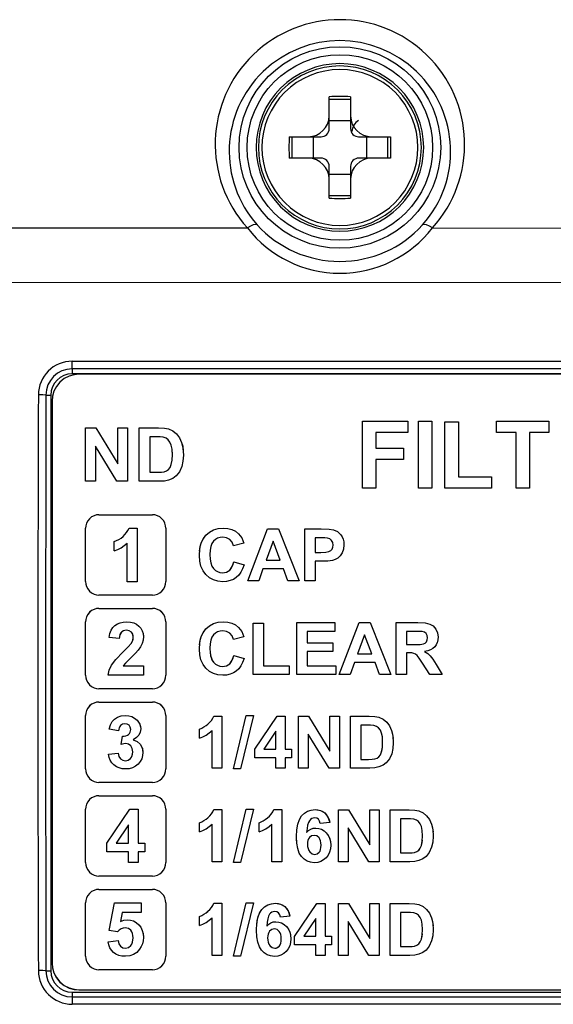
# Model space of a CAD drawing. Extents: x 88 to 703, y 102 to 560.
# Drawn here: x 362 to 382, y 237 to 274 of the extents above; entities that cross this region are included whole.
import ezdxf

# ---------------------------------------------------------------- set-up
doc = ezdxf.new("R2010")
doc.units = 0
doc.header["$LTSCALE"] = 25.4
doc.layers.get('0').update_dxf_attribs({"linetype": 'CONTINUOUS'})
for name, color, linetype in [('FILTER_SHEET@サィル', 7, 'CONTINUOUS'), ('SIDE_CASE_COVER2', 7, 'CONTINUOUS'), ('SIDE_CASE_R2@サイォ', 7, 'CONTINUOUS'), ('XSB3P8FJK', 7, 'CONTINUOUS'), ('XYN2PJ4FN', 7, 'CONTINUOUS')]:
    doc.layers.add(name, color=color, linetype=linetype)

# ---------------------------------------------------------------- blocks, each defined once
blk = doc.blocks.new('SE2')
at = {"layer": 'FILTER_SHEET@サィル', "color": 7, "linetype": 'CONTINUOUS'}
for p, q in [((397.588, 260.794), (364.588, 260.794)), ((363.588, 259.794), (363.588, 238.801)), ((375.177, 259.045), (376.872, 259.045)), ((375.177, 256.545), (375.177, 259.045)), ((375.177, 259.044), (376.872, 259.044)), ((376.872, 259.045), (376.872, 258.623)), ((377.271, 259.045), (377.772, 259.045)), ((377.271, 256.545), (377.271, 259.045)), ((377.271, 259.044), (377.772, 259.044)), ((377.772, 259.045), (377.772, 256.545)), ((378.262, 259.021), (378.762, 259.021)), ((378.262, 256.545), (378.262, 259.021)), ((378.262, 259.021), (378.762, 259.021)), ((378.762, 259.021), (378.762, 256.968)), ((380.185, 259.045), (382.148, 259.045)), ((380.185, 258.623), (380.185, 259.045)), ((380.185, 259.044), (382.148, 259.044)), ((382.148, 259.045), (382.148, 258.623)), ((364.838, 258.795), (365.223, 258.795)), ((364.838, 256.795), (364.838, 258.795)), ((364.838, 258.794), (365.223, 258.794)), ((365.223, 258.794), (365.223, 258.795)), ((365.223, 258.795), (366.041, 257.449)), ((365.223, 258.794), (366.041, 257.449)), ((366.041, 258.795), (366.41, 258.795)), ((366.041, 257.449), (366.041, 258.795)), ((366.041, 258.794), (366.41, 258.794)), ((366.41, 258.795), (366.41, 256.795)), ((366.834, 256.795), (366.834, 258.795)), ((375.677, 258.623), (375.677, 258.031)), ((376.872, 258.623), (375.677, 258.623)), ((380.92, 258.623), (380.185, 258.623)), ((380.92, 256.545), (380.92, 258.623)), ((382.148, 258.623), (381.42, 258.623)), ((381.42, 258.623), (381.42, 256.545)), ((367.234, 258.457), (367.234, 257.133)), ((366.011, 256.795), (365.206, 258.11)), ((365.206, 258.11), (365.206, 256.795)), ((375.677, 258.031), (375.677, 258.031)), ((375.677, 258.031), (376.708, 258.031)), ((375.677, 258.031), (376.708, 258.031)), ((376.708, 258.031), (376.708, 257.609)), ((376.708, 257.609), (375.677, 257.609)), ((375.677, 257.609), (375.677, 256.545)), ((366.041, 257.449), (366.041, 257.449)), ((367.234, 257.133), (367.234, 257.133)), ((365.206, 256.795), (364.838, 256.795)), ((366.41, 256.795), (366.011, 256.795)), ((378.762, 256.968), (380.001, 256.968)), ((378.762, 256.967), (378.762, 256.968)), ((378.762, 256.967), (380.001, 256.967)), ((380.001, 256.968), (380.001, 256.545)), ((375.677, 256.545), (375.177, 256.545)), ((377.772, 256.545), (377.271, 256.545)), ((380.001, 256.545), (378.262, 256.545)), ((381.42, 256.545), (380.92, 256.545)), ((365.338, 255.546), (367.338, 255.546)), ((365.338, 255.546), (367.338, 255.546)), ((365.338, 255.546), (365.338, 255.546)), ((367.338, 255.546), (367.338, 255.546)), ((364.838, 253.047), (364.838, 255.046)), ((366.465, 255.046), (366.77, 255.046)), ((366.77, 255.046), (366.77, 253.046)), ((367.838, 255.046), (367.838, 253.047)), ((370.893, 253.08), (371.639, 255.015)), ((370.893, 253.08), (371.639, 255.014)), ((371.639, 255.014), (371.639, 255.015)), ((371.639, 255.015), (372.048, 255.015)), ((371.639, 255.014), (372.048, 255.014)), ((372.048, 255.014), (372.048, 255.015)), ((372.048, 255.015), (372.816, 253.08)), ((372.048, 255.014), (372.816, 253.08)), ((373.022, 253.08), (373.022, 255.015)), ((365.905, 254.197), (365.905, 254.543)), ((371.841, 254.564), (371.581, 253.847)), ((372.107, 253.847), (371.841, 254.564)), ((373.409, 254.688), (373.409, 254.137)), ((365.905, 254.197), (365.905, 254.197)), ((366.393, 253.046), (366.393, 254.486)), ((370.751, 254.48), (370.368, 254.387)), ((370.381, 253.792), (370.756, 253.674)), ((370.381, 253.792), (370.381, 253.792)), ((370.381, 253.792), (370.756, 253.674)), ((371.581, 253.846), (371.581, 253.847)), ((371.581, 253.847), (372.107, 253.847)), ((371.581, 253.846), (372.107, 253.846)), ((372.107, 253.846), (372.107, 253.847)), ((373.409, 254.137), (373.409, 254.137)), ((373.409, 253.811), (373.409, 253.08)), ((371.462, 253.52), (371.304, 253.08)), ((372.231, 253.52), (371.462, 253.52)), ((372.398, 253.08), (372.231, 253.52)), ((371.304, 253.08), (370.893, 253.08)), ((372.816, 253.08), (372.398, 253.08)), ((373.409, 253.08), (373.022, 253.08)), ((366.77, 253.046), (366.393, 253.046)), ((366.393, 253.046), (366.393, 253.046)), ((366.77, 253.046), (366.393, 253.046)), ((366.77, 253.046), (366.77, 253.046)), ((367.338, 252.547), (365.338, 252.547)), ((365.338, 252.047), (367.338, 252.047)), ((365.338, 252.047), (365.338, 252.047)), ((365.338, 252.047), (367.338, 252.047)), ((367.338, 252.047), (367.338, 252.047)), ((364.838, 249.548), (364.838, 251.547)), ((367.838, 251.547), (367.838, 249.548)), ((371.099, 251.498), (371.487, 251.498)), ((371.099, 251.498), (371.487, 251.498)), ((371.099, 249.581), (371.099, 251.498)), ((371.487, 251.498), (371.487, 249.908)), ((372.723, 251.516), (374.144, 251.516)), ((372.723, 251.516), (374.144, 251.516)), ((372.723, 249.581), (372.723, 251.516)), ((374.144, 251.516), (374.144, 251.189)), ((374.313, 249.581), (375.058, 251.516)), ((374.313, 249.581), (375.058, 251.516)), ((375.058, 251.516), (375.058, 251.516)), ((375.058, 251.516), (375.467, 251.516)), ((375.058, 251.516), (375.467, 251.516)), ((375.467, 251.516), (375.467, 251.516)), ((375.467, 251.516), (376.236, 249.581)), ((375.467, 251.516), (376.236, 249.581)), ((376.442, 249.581), (376.442, 251.516)), ((366.097, 250.923), (365.72, 250.961)), ((365.72, 250.961), (365.72, 250.961)), ((366.097, 250.923), (365.72, 250.961)), ((366.097, 250.923), (366.097, 250.923)), ((370.751, 250.981), (370.368, 250.888)), ((373.111, 251.189), (373.111, 250.76)), ((374.144, 251.189), (373.111, 251.189)), ((375.26, 251.066), (375, 250.348)), ((375.527, 250.348), (375.26, 251.066)), ((376.829, 251.189), (376.829, 250.698)), ((373.111, 250.759), (373.111, 250.76)), ((373.111, 250.76), (374.072, 250.76)), ((373.111, 250.759), (374.072, 250.759)), ((374.072, 250.76), (374.072, 250.433)), ((376.829, 250.698), (376.829, 250.698)), ((370.381, 250.294), (370.381, 250.294)), ((370.381, 250.294), (370.756, 250.175)), ((370.381, 250.294), (370.756, 250.176)), ((373.111, 250.433), (373.111, 249.908)), ((374.072, 250.433), (373.111, 250.433)), ((375, 250.348), (375, 250.348)), ((375, 250.348), (375.527, 250.348)), ((375, 250.348), (375.527, 250.348)), ((375.527, 250.348), (375.527, 250.348)), ((376.829, 250.389), (376.829, 249.581)), ((377.502, 250.435), (377.502, 250.436)), ((366.248, 249.902), (366.999, 249.902)), ((366.999, 249.902), (366.999, 249.548)), ((371.487, 249.908), (372.446, 249.908)), ((371.487, 249.908), (371.487, 249.908)), ((371.487, 249.908), (372.446, 249.908)), ((372.446, 249.908), (372.446, 249.581)), ((373.111, 249.908), (374.18, 249.908)), ((373.111, 249.908), (374.18, 249.908)), ((373.111, 249.908), (373.111, 249.908)), ((374.18, 249.908), (374.18, 249.581)), ((374.882, 250.021), (374.723, 249.581)), ((375.65, 250.021), (374.882, 250.021)), ((375.817, 249.581), (375.65, 250.021)), ((365.676, 249.548), (365.676, 249.548)), ((366.999, 249.548), (365.676, 249.548)), ((366.999, 249.548), (365.676, 249.548)), ((366.999, 249.548), (366.999, 249.548)), ((372.446, 249.581), (371.099, 249.581)), ((374.18, 249.581), (372.723, 249.581)), ((374.723, 249.581), (374.313, 249.581)), ((376.236, 249.581), (375.817, 249.581)), ((376.829, 249.581), (376.442, 249.581)), ((378.162, 249.581), (377.7, 249.581)), ((367.338, 249.048), (365.338, 249.048)), ((365.338, 248.548), (365.338, 248.548)), ((365.338, 248.548), (367.338, 248.548)), ((365.338, 248.548), (367.338, 248.548)), ((367.338, 248.548), (367.338, 248.548)), ((364.838, 246.049), (364.838, 248.048)), ((367.838, 248.048), (367.838, 246.049)), ((369.632, 248.027), (369.632, 248.028)), ((369.632, 248.028), (369.929, 248.028)), ((369.632, 248.027), (369.929, 248.027)), ((369.929, 248.028), (369.929, 246.082)), ((370.361, 246.049), (370.837, 248.048)), ((370.361, 246.049), (370.837, 248.048)), ((371.113, 248.048), (370.631, 246.049)), ((370.837, 248.048), (370.837, 248.048)), ((370.837, 248.048), (371.113, 248.048)), ((370.837, 248.048), (371.113, 248.048)), ((371.159, 246.794), (371.991, 248.025)), ((371.159, 246.794), (371.991, 248.025)), ((371.991, 248.025), (371.991, 248.025)), ((371.991, 248.025), (372.299, 248.025)), ((371.991, 248.025), (372.299, 248.025)), ((372.299, 248.025), (372.299, 246.795)), ((372.796, 248.017), (373.17, 248.017)), ((372.796, 248.017), (373.17, 248.017)), ((372.796, 246.082), (372.796, 248.017)), ((373.17, 248.017), (373.17, 248.017)), ((373.17, 248.017), (373.962, 246.715)), ((373.17, 248.017), (373.962, 246.715)), ((373.962, 248.017), (374.318, 248.017)), ((373.962, 248.017), (374.318, 248.017)), ((373.962, 246.715), (373.962, 248.017)), ((374.318, 248.017), (374.318, 246.082)), ((374.729, 246.082), (374.729, 248.017)), ((365.723, 247.538), (365.723, 247.538)), ((366.066, 247.48), (365.723, 247.538)), ((366.066, 247.479), (365.723, 247.538)), ((369.088, 247.202), (369.088, 247.539)), ((375.116, 247.691), (375.116, 246.409)), ((366.066, 247.479), (366.066, 247.48)), ((366.173, 246.968), (366.214, 247.272)), ((369.563, 246.082), (369.563, 247.483)), ((371.944, 247.459), (371.502, 246.795)), ((371.944, 246.795), (371.944, 247.459)), ((373.932, 246.082), (373.153, 247.355)), ((373.153, 247.355), (373.153, 246.082)), ((365.694, 246.599), (366.053, 246.644)), ((371.159, 246.471), (371.159, 246.794)), ((371.944, 246.471), (371.159, 246.471)), ((371.502, 246.795), (371.944, 246.795)), ((371.502, 246.795), (371.502, 246.795)), ((371.502, 246.795), (371.944, 246.795)), ((371.944, 246.795), (371.944, 246.795)), ((371.944, 246.082), (371.944, 246.471)), ((372.299, 246.795), (372.299, 246.795)), ((372.299, 246.795), (372.536, 246.795)), ((372.299, 246.795), (372.536, 246.795)), ((372.536, 246.471), (372.299, 246.471)), ((372.299, 246.471), (372.299, 246.082)), ((372.536, 246.795), (372.536, 246.471)), ((373.962, 246.715), (373.962, 246.715)), ((369.929, 246.082), (369.563, 246.082)), ((372.299, 246.082), (371.944, 246.082)), ((373.153, 246.082), (372.796, 246.082)), ((374.318, 246.082), (373.932, 246.082)), ((375.116, 246.409), (375.116, 246.409)), ((370.631, 246.049), (370.361, 246.049)), ((367.338, 245.549), (365.338, 245.549)), ((365.338, 245.049), (365.338, 245.049)), ((365.338, 245.049), (367.338, 245.049)), ((365.338, 245.049), (367.338, 245.049)), ((367.338, 245.049), (367.338, 245.049)), ((364.838, 242.55), (364.838, 244.549)), ((365.629, 243.282), (366.485, 244.549)), ((366.485, 244.549), (366.801, 244.549)), ((366.801, 244.549), (366.801, 243.284)), ((367.838, 244.549), (367.838, 242.55)), ((369.632, 244.53), (369.929, 244.53)), ((369.632, 244.53), (369.929, 244.53)), ((369.632, 244.53), (369.632, 244.53)), ((369.929, 244.53), (369.929, 242.585)), ((370.361, 242.551), (370.837, 244.551)), ((370.361, 242.551), (370.837, 244.55)), ((371.113, 244.551), (370.631, 242.551)), ((370.837, 244.55), (370.837, 244.551)), ((370.837, 244.551), (371.113, 244.551)), ((370.837, 244.55), (371.113, 244.55)), ((371.865, 244.53), (371.865, 244.53)), ((371.865, 244.53), (372.164, 244.53)), ((371.865, 244.53), (372.164, 244.53)), ((372.164, 244.53), (372.164, 242.585)), ((374.285, 244.52), (374.659, 244.52)), ((374.285, 242.585), (374.285, 244.52)), ((374.285, 244.52), (374.659, 244.52)), ((374.659, 244.52), (375.451, 243.218)), ((374.659, 244.52), (374.659, 244.52)), ((374.659, 244.52), (375.451, 243.218)), ((375.451, 244.52), (375.807, 244.52)), ((375.451, 243.218), (375.451, 244.52)), ((375.451, 244.52), (375.807, 244.52)), ((375.807, 244.52), (375.807, 242.585)), ((376.218, 242.585), (376.218, 244.52)), ((366.437, 243.967), (365.981, 243.284)), ((366.437, 243.967), (365.982, 243.284)), ((366.437, 243.284), (366.437, 243.967)), ((369.088, 243.704), (369.088, 244.041)), ((369.563, 242.585), (369.563, 243.986)), ((371.322, 243.704), (371.322, 244.041)), ((371.797, 242.585), (371.797, 243.986)), ((373.959, 244.048), (373.604, 244.008)), ((375.421, 242.585), (374.642, 243.857)), ((374.642, 243.857), (374.642, 242.585)), ((376.605, 244.193), (376.605, 242.912)), ((365.629, 242.95), (365.629, 243.282)), ((365.981, 243.284), (366.437, 243.284)), ((366.801, 243.284), (367.046, 243.284)), ((367.046, 243.284), (367.046, 242.95)), ((375.451, 243.218), (375.451, 243.218)), ((366.437, 242.95), (365.629, 242.95)), ((365.629, 242.95), (365.629, 242.95)), ((366.437, 242.95), (365.629, 242.95)), ((366.437, 242.55), (366.437, 242.95)), ((366.801, 242.95), (366.801, 242.55)), ((367.046, 242.95), (366.801, 242.95)), ((367.046, 242.95), (366.801, 242.95)), ((367.046, 242.95), (367.046, 242.95)), ((376.605, 242.911), (376.605, 242.912)), ((366.801, 242.55), (366.437, 242.55)), ((366.437, 242.55), (366.437, 242.55)), ((366.801, 242.55), (366.437, 242.55)), ((366.801, 242.55), (366.801, 242.55)), ((369.929, 242.585), (369.563, 242.585)), ((370.631, 242.551), (370.361, 242.551)), ((372.164, 242.585), (371.797, 242.585)), ((374.642, 242.585), (374.285, 242.585)), ((375.807, 242.585), (375.421, 242.585)), ((367.338, 242.05), (365.338, 242.05)), ((365.338, 241.55), (367.338, 241.55)), ((365.338, 241.55), (367.338, 241.55)), ((365.338, 241.55), (365.338, 241.55)), ((367.338, 241.55), (367.338, 241.55)), ((364.838, 239.051), (364.838, 241.051)), ((365.721, 240.014), (365.914, 241.051)), ((365.914, 241.051), (366.912, 241.051)), ((366.912, 241.051), (366.912, 240.694)), ((367.838, 241.051), (367.838, 239.051)), ((369.632, 241.031), (369.632, 241.031)), ((369.632, 241.031), (369.929, 241.031)), ((369.632, 241.031), (369.929, 241.031)), ((369.929, 241.031), (369.929, 239.086)), ((370.361, 239.053), (370.837, 241.052)), ((370.361, 239.053), (370.837, 241.052)), ((371.113, 241.052), (370.631, 239.053)), ((370.837, 241.052), (371.113, 241.052)), ((370.837, 241.052), (371.113, 241.052)), ((370.837, 241.052), (370.837, 241.052)), ((372.648, 239.797), (373.48, 241.029)), ((372.648, 239.797), (373.48, 241.028)), ((373.48, 241.028), (373.48, 241.029)), ((373.48, 241.029), (373.788, 241.029)), ((373.48, 241.028), (373.788, 241.028)), ((373.788, 241.029), (373.788, 239.799)), ((374.285, 241.021), (374.659, 241.021)), ((374.285, 241.021), (374.659, 241.021)), ((374.285, 239.086), (374.285, 241.021)), ((374.659, 241.021), (374.659, 241.021)), ((374.659, 241.021), (375.451, 239.719)), ((374.659, 241.021), (375.451, 239.719)), ((375.451, 241.021), (375.807, 241.021)), ((375.451, 241.021), (375.807, 241.021)), ((375.451, 239.719), (375.451, 241.021)), ((375.807, 241.021), (375.807, 239.086)), ((376.218, 239.086), (376.218, 241.021)), ((366.201, 240.694), (366.14, 240.355)), ((366.201, 240.693), (366.14, 240.355)), ((366.912, 240.694), (366.201, 240.694)), ((366.201, 240.693), (366.201, 240.694)), ((366.912, 240.693), (366.201, 240.693)), ((366.912, 240.693), (366.912, 240.694)), ((372.47, 240.549), (372.115, 240.509)), ((376.605, 240.694), (376.605, 239.413)), ((369.088, 240.205), (369.088, 240.542)), ((369.563, 239.086), (369.563, 240.487)), ((373.433, 240.463), (372.991, 239.799)), ((373.433, 239.799), (373.433, 240.463)), ((375.421, 239.086), (374.642, 240.358)), ((374.642, 240.358), (374.642, 239.086)), ((366.026, 239.969), (365.721, 240.014)), ((366.026, 239.969), (365.721, 240.014)), ((365.721, 240.014), (365.721, 240.014)), ((366.026, 239.969), (366.026, 239.969)), ((365.676, 239.596), (366.053, 239.636)), ((372.648, 239.475), (372.648, 239.797)), ((373.433, 239.475), (372.648, 239.475)), ((372.991, 239.799), (373.433, 239.799)), ((372.991, 239.799), (372.991, 239.799)), ((372.991, 239.799), (373.433, 239.799)), ((373.433, 239.799), (373.433, 239.799)), ((373.433, 239.086), (373.433, 239.475)), ((373.788, 239.799), (373.788, 239.799)), ((373.788, 239.799), (374.025, 239.799)), ((373.788, 239.799), (374.025, 239.799)), ((374.025, 239.475), (373.788, 239.475)), ((373.788, 239.475), (373.788, 239.086)), ((374.025, 239.799), (374.025, 239.475)), ((375.451, 239.719), (375.451, 239.719)), ((369.929, 239.086), (369.563, 239.086)), ((373.788, 239.086), (373.433, 239.086)), ((374.642, 239.086), (374.285, 239.086)), ((375.807, 239.086), (375.421, 239.086)), ((376.605, 239.413), (376.605, 239.413)), ((363.588, 238.797), (363.588, 238.801)), ((370.631, 239.053), (370.361, 239.053)), ((367.338, 238.551), (365.338, 238.551)), ((364.588, 237.802), (364.588, 237.797)), ((364.588, 237.802), (397.588, 237.802)), ((364.588, 237.797), (397.588, 237.797))]:
    blk.add_line(p, q, dxfattribs=at)
for points in [[(364.588, 260.794), (364.406, 260.777), (364.22, 260.724), (364.041, 260.631), (363.881, 260.501), (363.751, 260.341), (363.658, 260.162), (363.604, 259.976), (363.588, 259.794)], [(366.834, 258.795), (367.564, 258.795), (367.781, 258.785), (367.94, 258.756), (368.102, 258.685), (368.238, 258.573), (368.347, 258.425), (368.427, 258.248), (368.476, 258.034), (368.492, 257.776), (368.476, 257.546), (368.431, 257.351), (368.341, 257.153), (368.219, 256.997), (368.097, 256.906), (367.939, 256.838), (367.784, 256.806), (367.585, 256.795), (366.834, 256.795)], [(366.834, 258.794), (367.564, 258.794), (367.781, 258.785), (367.94, 258.756), (368.102, 258.684), (368.238, 258.572), (368.347, 258.425), (368.427, 258.248), (368.465, 258.102), (368.486, 257.934)], [(367.234, 257.133), (367.533, 257.133), (367.677, 257.138), (367.774, 257.152), (367.863, 257.185), (367.935, 257.235), (367.993, 257.313), (368.04, 257.428), (368.07, 257.587), (368.08, 257.795), (368.07, 257.999), (368.04, 258.15), (367.991, 258.26), (367.927, 258.344), (367.844, 258.402), (367.742, 258.438), (367.618, 258.453), (367.414, 258.457), (367.234, 258.457)], [(367.234, 257.133), (367.533, 257.133), (367.677, 257.138), (367.774, 257.151), (367.863, 257.184), (367.935, 257.235), (367.993, 257.313), (368.04, 257.428), (368.07, 257.586), (368.08, 257.795), (368.074, 257.953)], [(365.338, 255.546), (365.247, 255.537), (365.154, 255.511), (365.064, 255.464), (364.984, 255.399), (364.919, 255.319), (364.873, 255.23), (364.846, 255.137), (364.838, 255.046)], [(365.338, 255.546), (365.247, 255.537), (365.154, 255.51), (365.064, 255.464), (364.984, 255.399), (364.919, 255.319), (364.873, 255.23), (364.846, 255.137), (364.838, 255.046)], [(367.838, 255.046), (367.829, 255.137), (367.803, 255.23), (367.756, 255.319), (367.691, 255.399), (367.611, 255.464), (367.522, 255.511), (367.429, 255.537), (367.338, 255.546)], [(367.838, 255.046), (367.829, 255.137), (367.803, 255.23), (367.756, 255.319), (367.691, 255.399), (367.611, 255.464), (367.522, 255.51), (367.429, 255.537), (367.338, 255.546)], [(370.756, 253.674), (370.705, 253.525), (370.641, 253.396), (370.562, 253.288), (370.469, 253.201), (370.362, 253.133), (370.242, 253.085), (370.108, 253.056), (369.96, 253.046), (369.778, 253.063), (369.613, 253.112), (369.465, 253.194), (369.334, 253.309), (369.226, 253.453), (369.149, 253.621), (369.103, 253.813), (369.088, 254.029), (369.103, 254.257), (369.149, 254.458), (369.227, 254.631), (369.335, 254.778), (369.468, 254.895), (369.621, 254.979), (369.792, 255.029), (369.983, 255.046), (370.151, 255.033), (370.302, 254.993), (370.437, 254.928), (370.555, 254.836), (370.669, 254.685), (370.751, 254.48)], [(369.095, 254.186), (369.123, 254.362), (369.172, 254.519), (369.243, 254.658), (369.335, 254.778), (369.468, 254.895), (369.621, 254.978), (369.792, 255.029), (369.983, 255.045), (370.151, 255.032), (370.302, 254.993), (370.437, 254.928), (370.555, 254.836), (370.669, 254.684), (370.751, 254.479)], [(373.022, 255.015), (373.642, 255.015), (373.934, 255.007), (374.102, 254.985), (374.253, 254.916), (374.377, 254.796), (374.425, 254.718), (374.46, 254.629), (374.481, 254.53), (374.488, 254.42), (374.472, 254.256), (374.425, 254.121), (374.353, 254.012), (374.263, 253.93), (374.163, 253.873), (374.062, 253.839), (373.893, 253.817), (373.662, 253.811), (373.409, 253.811)], [(373.022, 255.014), (373.642, 255.014), (373.934, 255.007), (374.102, 254.985), (374.253, 254.916), (374.377, 254.796), (374.425, 254.717), (374.46, 254.629), (374.481, 254.53), (374.488, 254.42), (374.473, 254.261)], [(370.368, 254.387), (370.315, 254.521), (370.225, 254.624), (370.107, 254.689), (369.964, 254.711), (369.863, 254.701), (369.771, 254.673), (369.69, 254.624), (369.618, 254.557), (369.56, 254.468), (369.519, 254.355), (369.494, 254.218), (369.485, 254.058), (369.494, 253.887), (369.518, 253.744), (369.559, 253.627), (369.617, 253.536), (369.687, 253.469), (369.767, 253.42), (369.856, 253.391), (369.956, 253.381), (370.1, 253.406), (370.222, 253.48), (370.317, 253.607), (370.381, 253.792)], [(373.409, 254.137), (373.621, 254.137), (373.812, 254.145), (373.927, 254.168), (373.995, 254.207), (374.047, 254.263), (374.079, 254.333), (374.09, 254.414), (374.075, 254.511), (374.03, 254.589), (373.961, 254.645), (373.874, 254.675), (373.77, 254.685), (373.596, 254.688), (373.409, 254.688)], [(373.409, 254.137), (373.621, 254.137), (373.812, 254.145), (373.927, 254.168), (373.995, 254.207), (374.047, 254.263), (374.079, 254.333), (374.09, 254.414), (374.075, 254.51), (374.03, 254.589), (374.007, 254.612)], [(365.905, 254.197), (366.038, 254.248), (366.165, 254.314), (366.285, 254.394), (366.393, 254.486)], [(365.905, 254.197), (366.038, 254.248), (366.165, 254.314), (366.285, 254.394), (366.393, 254.486)], [(369.493, 254.215), (369.485, 254.057), (369.494, 253.887), (369.518, 253.744), (369.559, 253.627), (369.617, 253.536), (369.687, 253.468), (369.767, 253.42), (369.856, 253.39), (369.956, 253.381), (370.031, 253.387), (370.1, 253.405), (370.163, 253.436), (370.222, 253.48), (370.273, 253.536), (370.317, 253.607), (370.353, 253.692), (370.381, 253.792)], [(364.838, 253.047), (364.846, 252.956), (364.873, 252.863), (364.919, 252.773), (364.984, 252.693), (365.064, 252.628), (365.154, 252.582), (365.247, 252.555), (365.338, 252.547)], [(367.338, 252.547), (367.429, 252.555), (367.522, 252.582), (367.611, 252.628), (367.691, 252.693), (367.756, 252.773), (367.803, 252.863), (367.829, 252.956), (367.838, 253.047)], [(365.338, 252.047), (365.247, 252.039), (365.154, 252.012), (365.064, 251.965), (364.984, 251.901), (364.919, 251.821), (364.873, 251.731), (364.846, 251.638), (364.838, 251.547)], [(365.338, 252.047), (365.247, 252.038), (365.154, 252.012), (365.064, 251.965), (364.984, 251.9), (364.919, 251.82), (364.873, 251.731), (364.846, 251.638), (364.838, 251.547)], [(367.838, 251.547), (367.829, 251.638), (367.803, 251.731), (367.756, 251.821), (367.691, 251.901), (367.611, 251.965), (367.522, 252.012), (367.429, 252.039), (367.338, 252.047)], [(367.838, 251.547), (367.829, 251.638), (367.803, 251.731), (367.756, 251.82), (367.691, 251.9), (367.611, 251.965), (367.522, 252.012), (367.429, 252.038), (367.338, 252.047)], [(365.676, 249.548), (365.719, 249.743), (365.805, 249.929), (365.964, 250.139), (366.228, 250.407), (366.434, 250.609), (366.541, 250.734), (366.6, 250.851), (366.619, 250.968), (366.603, 251.08), (366.552, 251.164), (366.472, 251.215), (366.365, 251.232), (366.259, 251.215), (366.178, 251.161), (366.123, 251.066), (366.097, 250.923)], [(365.72, 250.961), (365.746, 251.107), (365.79, 251.23), (365.852, 251.332), (365.932, 251.411), (366.026, 251.47), (366.131, 251.513), (366.247, 251.539), (366.375, 251.547), (366.513, 251.537), (366.635, 251.507), (366.741, 251.458), (366.832, 251.388), (366.905, 251.304), (366.957, 251.21), (366.989, 251.106), (366.999, 250.993), (366.987, 250.861), (366.951, 250.737), (366.89, 250.613), (366.801, 250.483), (366.704, 250.374), (366.552, 250.227), (366.326, 250.008), (366.248, 249.902)], [(366.584, 250.81), (366.611, 250.889), (366.619, 250.968), (366.615, 251.027), (366.603, 251.08), (366.582, 251.125), (366.552, 251.163), (366.472, 251.215), (366.365, 251.232), (366.309, 251.228), (366.259, 251.214), (366.215, 251.192), (366.178, 251.161), (366.147, 251.119), (366.123, 251.066), (366.106, 251), (366.097, 250.923)], [(370.756, 250.176), (370.705, 250.027), (370.641, 249.898), (370.562, 249.79), (370.469, 249.702), (370.362, 249.635), (370.242, 249.586), (370.108, 249.557), (369.96, 249.548), (369.778, 249.564), (369.613, 249.613), (369.465, 249.695), (369.334, 249.81), (369.226, 249.954), (369.149, 250.122), (369.103, 250.314), (369.088, 250.531), (369.103, 250.758), (369.149, 250.959), (369.227, 251.133), (369.335, 251.28), (369.468, 251.397), (369.621, 251.48), (369.792, 251.53), (369.983, 251.547), (370.151, 251.534), (370.302, 251.495), (370.437, 251.429), (370.555, 251.337), (370.669, 251.186), (370.751, 250.981)], [(369.095, 250.687), (369.123, 250.863), (369.172, 251.021), (369.243, 251.159), (369.335, 251.279), (369.468, 251.396), (369.621, 251.48), (369.792, 251.53), (369.983, 251.547), (370.151, 251.534), (370.302, 251.495), (370.437, 251.429), (370.555, 251.337), (370.669, 251.186), (370.751, 250.981)], [(370.368, 250.888), (370.315, 251.023), (370.225, 251.125), (370.107, 251.19), (369.964, 251.213), (369.863, 251.203), (369.771, 251.174), (369.69, 251.126), (369.618, 251.058), (369.56, 250.969), (369.519, 250.857), (369.494, 250.72), (369.485, 250.559), (369.494, 250.389), (369.518, 250.245), (369.559, 250.128), (369.617, 250.038), (369.687, 249.97), (369.767, 249.921), (369.856, 249.892), (369.956, 249.882), (370.1, 249.907), (370.222, 249.981), (370.317, 250.108), (370.381, 250.294)], [(376.442, 251.516), (377.255, 251.516), (377.52, 251.503), (377.702, 251.463), (377.826, 251.391), (377.924, 251.278), (377.987, 251.135), (378.007, 250.973), (377.984, 250.801)], [(376.442, 251.516), (377.255, 251.516), (377.52, 251.503), (377.702, 251.463), (377.826, 251.391), (377.924, 251.278), (377.987, 251.136), (378.007, 250.973), (377.999, 250.869), (377.975, 250.775), (377.936, 250.69), (377.881, 250.614), (377.809, 250.55), (377.723, 250.499), (377.62, 250.461), (377.502, 250.436)], [(366.978, 251.151), (366.999, 250.993), (366.987, 250.861), (366.951, 250.736), (366.89, 250.612), (366.801, 250.482), (366.704, 250.374), (366.552, 250.227), (366.326, 250.008), (366.248, 249.902)], [(376.829, 250.698), (377.115, 250.698), (377.341, 250.704), (377.462, 250.721), (377.524, 250.754), (377.57, 250.803), (377.599, 250.869), (377.609, 250.949), (377.596, 251.037), (377.557, 251.107), (377.496, 251.156), (377.412, 251.183), (377.318, 251.188), (377.13, 251.189), (376.829, 251.189)], [(376.829, 250.698), (377.115, 250.698), (377.341, 250.704), (377.462, 250.721), (377.524, 250.753), (377.57, 250.803), (377.599, 250.869), (377.609, 250.949), (377.596, 251.037), (377.558, 251.106)], [(369.493, 250.395), (369.51, 250.282), (369.536, 250.186), (369.572, 250.104), (369.617, 250.038), (369.687, 249.97), (369.767, 249.921), (369.856, 249.892), (369.956, 249.882), (370.031, 249.888), (370.1, 249.907), (370.163, 249.938), (370.222, 249.981), (370.273, 250.037), (370.317, 250.108), (370.353, 250.194), (370.381, 250.294)], [(377.7, 249.581), (377.421, 250.002), (377.296, 250.186), (377.218, 250.286), (377.161, 250.336), (377.102, 250.367), (377.023, 250.384), (376.908, 250.389), (376.829, 250.389)], [(377.502, 250.436), (377.617, 250.357), (377.709, 250.273), (377.805, 250.15), (377.929, 249.958), (378.162, 249.581)], [(377.502, 250.435), (377.617, 250.357), (377.709, 250.273), (377.805, 250.15), (377.929, 249.958), (378.162, 249.581)], [(364.838, 249.548), (364.846, 249.457), (364.873, 249.364), (364.919, 249.274), (364.984, 249.194), (365.064, 249.129), (365.154, 249.083), (365.247, 249.056), (365.338, 249.048)], [(367.338, 249.048), (367.429, 249.056), (367.522, 249.083), (367.611, 249.129), (367.691, 249.194), (367.756, 249.274), (367.803, 249.364), (367.829, 249.457), (367.838, 249.548)], [(365.338, 248.548), (365.247, 248.54), (365.154, 248.513), (365.064, 248.466), (364.984, 248.401), (364.919, 248.322), (364.873, 248.232), (364.846, 248.139), (364.838, 248.048)], [(365.338, 248.548), (365.247, 248.54), (365.154, 248.513), (365.064, 248.467), (364.984, 248.402), (364.919, 248.322), (364.873, 248.232), (364.846, 248.139), (364.838, 248.048)], [(367.838, 248.048), (367.829, 248.139), (367.803, 248.232), (367.756, 248.322), (367.691, 248.402), (367.611, 248.467), (367.522, 248.513), (367.429, 248.54), (367.338, 248.548)], [(367.838, 248.048), (367.829, 248.139), (367.803, 248.232), (367.756, 248.322), (367.691, 248.401), (367.611, 248.466), (367.522, 248.513), (367.429, 248.54), (367.338, 248.548)], [(365.723, 247.538), (365.767, 247.697), (365.831, 247.821), (365.917, 247.915), (366.032, 247.987), (366.168, 248.033), (366.32, 248.048), (366.451, 248.037), (366.568, 248.004), (366.671, 247.95), (366.76, 247.873), (366.82, 247.798), (366.863, 247.719), (366.888, 247.635), (366.897, 247.547), (366.879, 247.425), (366.827, 247.316), (366.74, 247.22), (366.618, 247.137)], [(374.729, 248.017), (375.435, 248.017), (375.645, 248.008), (375.798, 247.98), (375.955, 247.91), (376.088, 247.802), (376.194, 247.66), (376.27, 247.488), (376.306, 247.35), (376.327, 247.19)], [(374.729, 248.017), (375.435, 248.017), (375.645, 248.008), (375.798, 247.98), (375.955, 247.911), (376.088, 247.803), (376.194, 247.66), (376.27, 247.489), (376.317, 247.282), (376.332, 247.032), (376.318, 246.809), (376.273, 246.62), (376.186, 246.429), (376.068, 246.278), (375.95, 246.19), (375.797, 246.124), (375.648, 246.093), (375.456, 246.082), (374.729, 246.082)], [(366.214, 247.272), (366.285, 247.275), (366.347, 247.286), (366.4, 247.308), (366.444, 247.338), (366.478, 247.376), (366.503, 247.419), (366.518, 247.469), (366.523, 247.524), (366.508, 247.612), (366.464, 247.681), (366.397, 247.725), (366.31, 247.739), (366.221, 247.723), (366.147, 247.673), (366.093, 247.591), (366.076, 247.539), (366.066, 247.48)], [(366.437, 247.332), (366.444, 247.338), (366.478, 247.376), (366.503, 247.419), (366.518, 247.468), (366.523, 247.523), (366.508, 247.612), (366.464, 247.681), (366.397, 247.724), (366.31, 247.739), (366.221, 247.722), (366.147, 247.673), (366.117, 247.636), (366.093, 247.591), (366.076, 247.539), (366.066, 247.479)], [(366.868, 247.707), (366.89, 247.629), (366.897, 247.547), (366.879, 247.425), (366.827, 247.316), (366.74, 247.22), (366.618, 247.137)], [(375.116, 246.409), (375.404, 246.409), (375.544, 246.414), (375.639, 246.427), (375.725, 246.459), (375.794, 246.508), (375.85, 246.583), (375.896, 246.695), (375.925, 246.848), (375.935, 247.05), (375.925, 247.248), (375.896, 247.393), (375.849, 247.5), (375.785, 247.581), (375.706, 247.637), (375.608, 247.673), (375.487, 247.686), (375.29, 247.691), (375.116, 247.691)], [(369.088, 247.202), (369.217, 247.252), (369.341, 247.316), (369.457, 247.394), (369.563, 247.483)], [(366.618, 247.137), (366.765, 247.078), (366.881, 246.975), (366.956, 246.836), (366.981, 246.671), (366.97, 246.547), (366.935, 246.432), (366.877, 246.327), (366.796, 246.231), (366.697, 246.151), (366.587, 246.094), (366.465, 246.06), (366.332, 246.049), (366.206, 246.058), (366.091, 246.087), (365.988, 246.134), (365.896, 246.201), (365.818, 246.283), (365.759, 246.377), (365.718, 246.482), (365.694, 246.599)], [(366.958, 246.83), (366.981, 246.671), (366.97, 246.547), (366.935, 246.432), (366.877, 246.327), (366.796, 246.23), (366.697, 246.151), (366.587, 246.094), (366.465, 246.06), (366.332, 246.049), (366.206, 246.058), (366.091, 246.087), (365.988, 246.134), (365.896, 246.201), (365.818, 246.283), (365.759, 246.376), (365.718, 246.482), (365.694, 246.599)], [(366.053, 246.644), (366.084, 246.521), (366.145, 246.431), (366.228, 246.376), (366.328, 246.358), (366.434, 246.38), (366.521, 246.446), (366.556, 246.495), (366.581, 246.551), (366.596, 246.615), (366.601, 246.686), (366.596, 246.755), (366.582, 246.815), (366.558, 246.868), (366.525, 246.914), (366.443, 246.976), (366.342, 246.997), (366.265, 246.99), (366.173, 246.968)], [(366.572, 246.526), (366.593, 246.601), (366.601, 246.686), (366.596, 246.754), (366.582, 246.815), (366.558, 246.868), (366.525, 246.913), (366.486, 246.95), (366.443, 246.976), (366.395, 246.991), (366.342, 246.996), (366.265, 246.989), (366.173, 246.968)], [(375.116, 246.409), (375.404, 246.409), (375.544, 246.414), (375.639, 246.427), (375.725, 246.459), (375.794, 246.508), (375.85, 246.583), (375.896, 246.695), (375.917, 246.783), (375.929, 246.891)], [(364.838, 246.049), (364.846, 245.958), (364.873, 245.865), (364.919, 245.775), (364.984, 245.696), (365.064, 245.631), (365.154, 245.584), (365.247, 245.557), (365.338, 245.549)], [(367.338, 245.549), (367.429, 245.557), (367.522, 245.584), (367.611, 245.631), (367.691, 245.696), (367.756, 245.775), (367.803, 245.865), (367.829, 245.958), (367.838, 246.049)], [(365.338, 245.049), (365.247, 245.041), (365.154, 245.014), (365.064, 244.968), (364.984, 244.903), (364.919, 244.823), (364.873, 244.733), (364.846, 244.64), (364.838, 244.549)], [(365.338, 245.049), (365.247, 245.041), (365.154, 245.014), (365.064, 244.968), (364.984, 244.903), (364.919, 244.823), (364.873, 244.733), (364.846, 244.64), (364.838, 244.549)], [(367.838, 244.549), (367.829, 244.64), (367.803, 244.733), (367.756, 244.823), (367.691, 244.903), (367.611, 244.968), (367.522, 245.014), (367.429, 245.041), (367.338, 245.049)], [(367.838, 244.549), (367.829, 244.64), (367.803, 244.733), (367.756, 244.823), (367.691, 244.903), (367.611, 244.968), (367.522, 245.014), (367.429, 245.041), (367.338, 245.049)], [(371.322, 244.041), (371.395, 244.07), (371.472, 244.11), (371.551, 244.16), (371.635, 244.221), (371.712, 244.29), (371.776, 244.364), (371.827, 244.444), (371.865, 244.53)], [(371.322, 244.041), (371.395, 244.07), (371.472, 244.11), (371.551, 244.16), (371.635, 244.221), (371.712, 244.29), (371.776, 244.364), (371.827, 244.444), (371.865, 244.53)], [(373.095, 243.68), (373.168, 243.751), (373.25, 243.802), (373.339, 243.833), (373.436, 243.843), (373.547, 243.832), (373.65, 243.799), (373.744, 243.743), (373.83, 243.666), (373.902, 243.57), (373.953, 243.462), (373.984, 243.341), (373.994, 243.208), (373.983, 243.065), (373.951, 242.938), (373.897, 242.826), (373.821, 242.729), (373.729, 242.651), (373.624, 242.594), (373.508, 242.56), (373.379, 242.549), (373.24, 242.563), (373.114, 242.606), (373.001, 242.677), (372.901, 242.777), (372.819, 242.909), (372.761, 243.078), (372.726, 243.284), (372.714, 243.525), (372.727, 243.773), (372.763, 243.984), (372.824, 244.158), (372.909, 244.295), (373.014, 244.398), (373.133, 244.471), (373.266, 244.515), (373.415, 244.53), (373.614, 244.499), (373.776, 244.407), (373.893, 244.255), (373.959, 244.048)], [(372.719, 243.366), (372.714, 243.525), (372.727, 243.773), (372.763, 243.984), (372.824, 244.158), (372.909, 244.294), (373.014, 244.397), (373.133, 244.471), (373.266, 244.515), (373.415, 244.53), (373.519, 244.522), (373.614, 244.499), (373.7, 244.46), (373.776, 244.406), (373.841, 244.338), (373.893, 244.255), (373.932, 244.158), (373.959, 244.047)], [(373.604, 244.008), (373.581, 244.104), (373.536, 244.171), (373.473, 244.21), (373.394, 244.224), (373.338, 244.217), (373.287, 244.198), (373.24, 244.165), (373.197, 244.118), (373.16, 244.051), (373.131, 243.956), (373.11, 243.832), (373.095, 243.68)], [(376.218, 244.52), (376.924, 244.52), (377.134, 244.51), (377.287, 244.482), (377.444, 244.413), (377.577, 244.305), (377.683, 244.162), (377.76, 243.991), (377.795, 243.852), (377.816, 243.692)], [(376.218, 244.52), (376.924, 244.52), (377.134, 244.51), (377.287, 244.483), (377.444, 244.413), (377.577, 244.305), (377.683, 244.162), (377.76, 243.991), (377.806, 243.784), (377.821, 243.534), (377.807, 243.312), (377.763, 243.123), (377.676, 242.931), (377.557, 242.78), (377.439, 242.692), (377.286, 242.626), (377.137, 242.595), (376.945, 242.585), (376.218, 242.585)], [(369.088, 243.704), (369.217, 243.754), (369.341, 243.818), (369.457, 243.896), (369.563, 243.986)], [(371.322, 243.704), (371.451, 243.754), (371.575, 243.819), (371.691, 243.897), (371.797, 243.986)], [(376.605, 242.912), (376.893, 242.912), (377.033, 242.916), (377.128, 242.93), (377.214, 242.961), (377.283, 243.011), (377.339, 243.086), (377.385, 243.197), (377.414, 243.351), (377.424, 243.552), (377.414, 243.75), (377.385, 243.896), (377.338, 244.003), (377.274, 244.084), (377.195, 244.14), (377.097, 244.175), (376.976, 244.189), (376.779, 244.193), (376.605, 244.193)], [(373.095, 243.679), (373.168, 243.751), (373.25, 243.802), (373.339, 243.833), (373.436, 243.843), (373.547, 243.832), (373.65, 243.798), (373.744, 243.743), (373.83, 243.665), (373.883, 243.6), (373.925, 243.529), (373.957, 243.451), (373.979, 243.367)], [(373.128, 243.236), (373.133, 243.149), (373.148, 243.073), (373.174, 243.008), (373.21, 242.954), (373.298, 242.88), (373.398, 242.855), (373.49, 242.875), (373.566, 242.936), (373.596, 242.983), (373.617, 243.043), (373.63, 243.116), (373.635, 243.202), (373.63, 243.291), (373.616, 243.367), (373.593, 243.431), (373.561, 243.481), (373.479, 243.548), (373.379, 243.57), (373.281, 243.549), (373.2, 243.485), (373.168, 243.438), (373.146, 243.381), (373.132, 243.313), (373.128, 243.236)], [(373.128, 243.236), (373.133, 243.149), (373.148, 243.074), (373.174, 243.009), (373.21, 242.954), (373.298, 242.88), (373.398, 242.855), (373.49, 242.875), (373.566, 242.936), (373.596, 242.983), (373.617, 243.043), (373.63, 243.116), (373.635, 243.202), (373.63, 243.291), (373.616, 243.368), (373.593, 243.431), (373.561, 243.482), (373.479, 243.548), (373.379, 243.57), (373.281, 243.549), (373.2, 243.485), (373.168, 243.438), (373.146, 243.381), (373.132, 243.314), (373.128, 243.236)], [(376.605, 242.911), (376.893, 242.911), (377.033, 242.916), (377.128, 242.929), (377.214, 242.961), (377.283, 243.01), (377.339, 243.086), (377.385, 243.197), (377.406, 243.286), (377.418, 243.393)], [(364.838, 242.55), (364.846, 242.459), (364.873, 242.366), (364.919, 242.277), (364.984, 242.197), (365.064, 242.132), (365.154, 242.085), (365.247, 242.059), (365.338, 242.05)], [(367.338, 242.05), (367.429, 242.059), (367.522, 242.085), (367.611, 242.132), (367.691, 242.197), (367.756, 242.277), (367.803, 242.366), (367.829, 242.459), (367.838, 242.55)], [(365.338, 241.55), (365.247, 241.542), (365.154, 241.515), (365.064, 241.469), (364.984, 241.404), (364.919, 241.324), (364.873, 241.234), (364.846, 241.141), (364.838, 241.05)], [(365.338, 241.55), (365.247, 241.542), (365.154, 241.515), (365.064, 241.469), (364.984, 241.404), (364.919, 241.324), (364.873, 241.235), (364.846, 241.142), (364.838, 241.051)], [(367.838, 241.05), (367.829, 241.141), (367.803, 241.234), (367.756, 241.324), (367.691, 241.404), (367.611, 241.469), (367.522, 241.515), (367.429, 241.542), (367.338, 241.55)], [(367.838, 241.051), (367.829, 241.142), (367.803, 241.235), (367.756, 241.324), (367.691, 241.404), (367.611, 241.469), (367.522, 241.515), (367.429, 241.542), (367.338, 241.55)], [(371.606, 240.181), (371.679, 240.253), (371.76, 240.304), (371.85, 240.334), (371.947, 240.344), (372.058, 240.333), (372.161, 240.3), (372.255, 240.244), (372.341, 240.167), (372.413, 240.071), (372.464, 239.963), (372.495, 239.842), (372.505, 239.709), (372.494, 239.567), (372.462, 239.439), (372.408, 239.327), (372.332, 239.23), (372.24, 239.152), (372.135, 239.095), (372.019, 239.061), (371.89, 239.05), (371.75, 239.064), (371.625, 239.107), (371.512, 239.178), (371.412, 239.278), (371.33, 239.41), (371.272, 239.58), (371.237, 239.785), (371.225, 240.026), (371.238, 240.274), (371.274, 240.485), (371.335, 240.659), (371.42, 240.796), (371.524, 240.899), (371.644, 240.972), (371.777, 241.017), (371.926, 241.031), (372.125, 241), (372.287, 240.908), (372.404, 240.756), (372.47, 240.549)], [(371.23, 240.185), (371.252, 240.378), (371.29, 240.544), (371.346, 240.683), (371.42, 240.796), (371.524, 240.899), (371.644, 240.972), (371.777, 241.016), (371.926, 241.031), (372.03, 241.023), (372.125, 241), (372.211, 240.962), (372.287, 240.908), (372.352, 240.839), (372.404, 240.756), (372.443, 240.659), (372.47, 240.549)], [(376.218, 241.021), (376.924, 241.021), (377.134, 241.011), (377.287, 240.983), (377.444, 240.914), (377.577, 240.806), (377.683, 240.663), (377.76, 240.492), (377.795, 240.353), (377.816, 240.193)], [(376.218, 241.021), (376.924, 241.021), (377.134, 241.012), (377.287, 240.984), (377.444, 240.914), (377.577, 240.806), (377.683, 240.664), (377.76, 240.492), (377.806, 240.285), (377.821, 240.035), (377.807, 239.813), (377.763, 239.624), (377.676, 239.432), (377.557, 239.282), (377.439, 239.193), (377.286, 239.127), (377.137, 239.097), (376.945, 239.086), (376.218, 239.086)], [(372.115, 240.509), (372.092, 240.605), (372.047, 240.672), (371.984, 240.712), (371.905, 240.725), (371.849, 240.719), (371.798, 240.699), (371.751, 240.666), (371.708, 240.62), (371.671, 240.552), (371.642, 240.457), (371.621, 240.333), (371.606, 240.181)], [(376.605, 239.413), (376.893, 239.413), (377.033, 239.417), (377.128, 239.431), (377.214, 239.463), (377.283, 239.512), (377.339, 239.587), (377.385, 239.698), (377.414, 239.852), (377.424, 240.054), (377.414, 240.251), (377.385, 240.397), (377.338, 240.504), (377.274, 240.585), (377.195, 240.641), (377.097, 240.676), (376.976, 240.69), (376.779, 240.694), (376.605, 240.694)], [(366.14, 240.355), (366.267, 240.403), (366.398, 240.419), (366.519, 240.407), (366.63, 240.372), (366.732, 240.314), (366.824, 240.233), (366.901, 240.134), (366.956, 240.021), (366.989, 239.894), (367, 239.753), (366.991, 239.634), (366.964, 239.521), (366.92, 239.415), (366.858, 239.314), (366.753, 239.199), (366.629, 239.117), (366.486, 239.068), (366.325, 239.051), (366.195, 239.06), (366.078, 239.088), (365.973, 239.134), (365.881, 239.199), (365.804, 239.279), (365.744, 239.372), (365.701, 239.478), (365.676, 239.596)], [(369.088, 240.205), (369.217, 240.255), (369.341, 240.32), (369.457, 240.397), (369.563, 240.487)], [(371.606, 240.181), (371.679, 240.252), (371.76, 240.303), (371.85, 240.334), (371.947, 240.344), (372.058, 240.333), (372.161, 240.3), (372.255, 240.244), (372.341, 240.166), (372.393, 240.101), (372.436, 240.03), (372.468, 239.952), (372.49, 239.868)], [(366.985, 239.913), (367, 239.753), (366.991, 239.634), (366.964, 239.521), (366.92, 239.414), (366.858, 239.314), (366.753, 239.199), (366.629, 239.116), (366.486, 239.067), (366.325, 239.051), (366.195, 239.06), (366.078, 239.088), (365.973, 239.134), (365.881, 239.199), (365.804, 239.279), (365.744, 239.372), (365.701, 239.477), (365.676, 239.596)], [(366.594, 239.588), (366.607, 239.662), (366.611, 239.747), (366.606, 239.832), (366.591, 239.907), (366.566, 239.97), (366.53, 240.022), (366.486, 240.062), (366.436, 240.091), (366.38, 240.108), (366.319, 240.114), (366.239, 240.105), (366.163, 240.078), (366.093, 240.032), (366.026, 239.969)], [(366.053, 239.636), (366.085, 239.52), (366.148, 239.431), (366.233, 239.374), (366.33, 239.355), (366.439, 239.38), (366.53, 239.453), (366.565, 239.508), (366.591, 239.575), (366.606, 239.655), (366.611, 239.747), (366.606, 239.833), (366.591, 239.907), (366.566, 239.97), (366.53, 240.022), (366.436, 240.091), (366.319, 240.114), (366.239, 240.105), (366.163, 240.078), (366.093, 240.032), (366.026, 239.969)], [(371.639, 239.737), (371.644, 239.651), (371.659, 239.575), (371.685, 239.51), (371.721, 239.455), (371.809, 239.381), (371.908, 239.356), (372.001, 239.376), (372.077, 239.437), (372.107, 239.484), (372.128, 239.544), (372.141, 239.617), (372.146, 239.704), (372.141, 239.793), (372.127, 239.869), (372.104, 239.932), (372.072, 239.983), (371.99, 240.049), (371.89, 240.072), (371.792, 240.05), (371.711, 239.987), (371.679, 239.94), (371.656, 239.882), (371.643, 239.815), (371.639, 239.737)], [(371.639, 239.737), (371.644, 239.65), (371.659, 239.575), (371.685, 239.51), (371.721, 239.455), (371.763, 239.412), (371.809, 239.381), (371.857, 239.362), (371.908, 239.356), (371.957, 239.361), (372.001, 239.376), (372.041, 239.402), (372.077, 239.437), (372.107, 239.484), (372.128, 239.544), (372.141, 239.617), (372.146, 239.703), (372.141, 239.789), (372.129, 239.863)], [(376.605, 239.413), (376.893, 239.413), (377.033, 239.417), (377.128, 239.431), (377.214, 239.462), (377.283, 239.512), (377.339, 239.587), (377.385, 239.698), (377.406, 239.787), (377.418, 239.895)], [(363.588, 238.801), (363.604, 238.619), (363.658, 238.433), (363.751, 238.254), (363.881, 238.094), (364.041, 237.965), (364.22, 237.872), (364.406, 237.818), (364.588, 237.802)], [(363.588, 238.797), (363.604, 238.615), (363.658, 238.429), (363.751, 238.25), (363.881, 238.09), (364.041, 237.96), (364.22, 237.867), (364.406, 237.814), (364.588, 237.797)], [(364.838, 239.051), (364.846, 238.96), (364.873, 238.867), (364.919, 238.778), (364.984, 238.698), (365.064, 238.633), (365.154, 238.587), (365.247, 238.56), (365.338, 238.551)], [(367.338, 238.551), (367.429, 238.56), (367.522, 238.587), (367.611, 238.633), (367.691, 238.698), (367.756, 238.778), (367.803, 238.867), (367.829, 238.96), (367.838, 239.051)]]:
    blk.add_lwpolyline(points, dxfattribs=at)
for centre, radius in [((365.598, 255.448), 0.955), ((368.789, 248.419), 0.929), ((368.789, 248.419), 0.929), ((368.789, 244.921), 0.929), ((368.789, 244.921), 0.929), ((368.789, 241.422), 0.929), ((368.789, 241.423), 0.929)]:
    blk.add_arc(centre, radius, 288.7437, 335.1069, dxfattribs=at)
at = {"layer": 'SIDE_CASE_COVER2', "color": 7, "linetype": 'CONTINUOUS'}
blk.add_line((378.051, 266.585), (378.051, 266.585), dxfattribs=at)
at = {"layer": 'SIDE_CASE_R2@サイォ', "color": 7, "linetype": 'CONTINUOUS'}
for p, q in [((357.867, 266.262), (370.881, 266.26)), ((377.793, 266.258), (416.941, 266.241)), ((418.087, 264.238), (357.867, 264.201)), ((364.338, 260.997), (364.338, 261.279)), ((364.338, 261.279), (397.838, 261.279)), ((364.338, 260.997), (364.338, 260.811)), ((397.838, 260.997), (364.338, 260.997)), ((397.838, 260.811), (364.338, 260.811)), ((363.538, 260.011), (363.538, 238.511)), ((364.338, 237.711), (364.338, 237.532)), ((364.338, 237.711), (397.838, 237.711)), ((364.338, 237.532), (364.338, 237.259)), ((364.338, 237.532), (397.838, 237.532)), ((397.838, 237.259), (364.338, 237.259))]:
    blk.add_line(p, q, dxfattribs=at)
for points in [[(371.246, 266.375), (371.19, 266.393), (371.103, 266.378), (370.995, 266.331), (370.881, 266.26)], [(377.793, 266.258), (377.679, 266.33), (377.571, 266.377), (377.484, 266.392), (377.428, 266.374)], [(363.353, 260.014), (363.242, 260.02), (363.075, 260.023)], [(363.353, 260.014), (363.426, 260.012), (363.538, 260.011)], [(363.353, 238.514), (363.242, 238.516), (363.075, 238.516)], [(363.353, 238.514), (363.426, 238.512), (363.538, 238.511)]]:
    blk.add_lwpolyline(points, dxfattribs=at)
for radius in [3.765, 3.465]:
    blk.add_circle((374.338, 269.266), radius, dxfattribs=at)
for centre, radius, start, end in [((374.338, 269.381), 4.657, 317.8849, 222.0862), ((374.338, 269.121), 4.135, 318.3677, 221.6111), ((374.338, 269.191), 4.182, 222.33, 317.6488), ((374.338, 268.944), 4.376, 217.837, 322.1342), ((364.337, 260.017), 1.263, 89.9816, 179.7341), ((364.338, 260.012), 0.985, 89.989, 179.8566), ((364.338, 260.011), 0.8, 90, 180), ((3315.532, 249.266), 2952.477, 179.791262, 180.208617), ((7740.086, 249.261), 7376.741, 179.9164797, 180.0834721), ((364.338, 238.522), 1.263, 180.2508, 269.9996), ((364.338, 238.517), 0.985, 180.1324, 270.0047), ((364.338, 238.511), 0.8, 180, 270)]:
    blk.add_arc(centre, radius, start, end, dxfattribs=at)
at = {"layer": 'XSB3P8FJK', "color": 7, "linetype": 'CONTINUOUS'}
for p, q in [((373.938, 270.441), (373.938, 271.162)), ((374.738, 271.162), (374.738, 270.441)), ((373.938, 269.966), (373.938, 270.441)), ((374.738, 270.441), (374.738, 269.966)), ((374.738, 270.266), (373.938, 270.266)), ((372.442, 269.666), (373.163, 269.666)), ((373.163, 269.666), (373.638, 269.666)), ((373.338, 269.666), (373.338, 268.866)), ((375.038, 269.666), (375.513, 269.666)), ((375.338, 268.866), (375.338, 269.666)), ((375.513, 269.666), (376.234, 269.666)), ((373.163, 268.866), (372.442, 268.866)), ((373.638, 268.866), (373.163, 268.866)), ((375.513, 268.866), (375.038, 268.866)), ((376.234, 268.866), (375.513, 268.866)), ((373.938, 268.091), (373.938, 268.566)), ((374.738, 268.566), (374.738, 268.091)), ((373.938, 268.266), (374.738, 268.266)), ((373.938, 267.37), (373.938, 268.091)), ((374.738, 268.091), (374.738, 267.37))]:
    blk.add_line(p, q, dxfattribs=at)
for points in [[(374.338, 272.397), (374.031, 272.382), (373.727, 272.337), (373.429, 272.262), (373.14, 272.159), (372.862, 272.028), (372.598, 271.87), (372.352, 271.687), (372.124, 271.48), (371.918, 271.253), (371.735, 271.006), (371.577, 270.742), (371.445, 270.465), (371.342, 270.175), (371.267, 269.877), (371.222, 269.573), (371.207, 269.266), (371.222, 268.96), (371.267, 268.656), (371.342, 268.358), (371.445, 268.068), (371.577, 267.791), (371.735, 267.527), (371.918, 267.28), (372.124, 267.052), (372.352, 266.846), (372.598, 266.663), (372.862, 266.505), (373.14, 266.374), (373.429, 266.27), (373.727, 266.196), (374.031, 266.151), (374.338, 266.135)], [(374.338, 272.31), (374.039, 272.295), (373.744, 272.251), (373.454, 272.179), (373.173, 272.078), (372.903, 271.95), (372.647, 271.797), (372.407, 271.619), (372.186, 271.418), (371.985, 271.197), (371.807, 270.957), (371.654, 270.701), (371.526, 270.431), (371.426, 270.15), (371.353, 269.86), (371.309, 269.565), (371.294, 269.266), (371.309, 268.968), (371.353, 268.673), (371.426, 268.383), (371.526, 268.102), (371.654, 267.832), (371.807, 267.576), (371.985, 267.336), (372.186, 267.114), (372.407, 266.914), (372.647, 266.736), (372.903, 266.583), (373.173, 266.455), (373.454, 266.354), (373.744, 266.282), (374.039, 266.238), (374.338, 266.223)], [(374.338, 272.178), (374.052, 272.164), (373.77, 272.122), (373.492, 272.053), (373.223, 271.957), (372.965, 271.835), (372.72, 271.688), (372.49, 271.517), (372.279, 271.326), (372.087, 271.114), (371.917, 270.884), (371.77, 270.639), (371.647, 270.381), (371.551, 270.112), (371.482, 269.835), (371.44, 269.552), (371.426, 269.266), (371.44, 268.981), (371.482, 268.698), (371.551, 268.421), (371.647, 268.152), (371.77, 267.894), (371.917, 267.649), (372.087, 267.419), (372.279, 267.207), (372.49, 267.015), (372.72, 266.845), (372.965, 266.698), (373.223, 266.576), (373.492, 266.48), (373.77, 266.411), (374.052, 266.369), (374.338, 266.354)], [(374.338, 266.135), (374.645, 266.151), (374.949, 266.196), (375.247, 266.27), (375.536, 266.374), (375.814, 266.505), (376.077, 266.663), (376.324, 266.846), (376.552, 267.052), (376.758, 267.28), (376.941, 267.527), (377.099, 267.791), (377.23, 268.068), (377.334, 268.358), (377.408, 268.656), (377.454, 268.96), (377.469, 269.266), (377.454, 269.573), (377.408, 269.877), (377.334, 270.175), (377.23, 270.465), (377.099, 270.742), (376.941, 271.006), (376.758, 271.253), (376.552, 271.48), (376.324, 271.687), (376.077, 271.87), (375.814, 272.028), (375.536, 272.159), (375.247, 272.262), (374.949, 272.337), (374.645, 272.382), (374.338, 272.397)], [(374.338, 266.223), (374.636, 266.238), (374.931, 266.282), (375.221, 266.354), (375.502, 266.455), (375.772, 266.583), (376.028, 266.736), (376.268, 266.914), (376.49, 267.114), (376.69, 267.336), (376.868, 267.576), (377.022, 267.832), (377.149, 268.102), (377.25, 268.383), (377.322, 268.673), (377.366, 268.968), (377.381, 269.266), (377.366, 269.565), (377.322, 269.86), (377.25, 270.15), (377.149, 270.431), (377.022, 270.701), (376.868, 270.957), (376.69, 271.197), (376.49, 271.418), (376.268, 271.619), (376.028, 271.797), (375.772, 271.95), (375.502, 272.078), (375.221, 272.179), (374.931, 272.251), (374.636, 272.295), (374.338, 272.31)], [(374.338, 266.354), (374.623, 266.369), (374.906, 266.411), (375.183, 266.48), (375.452, 266.576), (375.71, 266.698), (375.955, 266.845), (376.185, 267.015), (376.397, 267.207), (376.589, 267.419), (376.759, 267.649), (376.906, 267.894), (377.028, 268.152), (377.124, 268.421), (377.194, 268.698), (377.236, 268.981), (377.25, 269.266), (377.236, 269.552), (377.194, 269.835), (377.124, 270.112), (377.028, 270.381), (376.906, 270.639), (376.759, 270.884), (376.589, 271.114), (376.397, 271.326), (376.185, 271.517), (375.955, 271.688), (375.71, 271.835), (375.452, 271.957), (375.183, 272.053), (374.906, 272.122), (374.623, 272.164), (374.338, 272.178)], [(373.638, 269.666), (373.692, 269.671), (373.748, 269.687), (373.802, 269.715), (373.85, 269.754), (373.889, 269.802), (373.917, 269.856), (373.933, 269.912), (373.938, 269.966)], [(374.738, 269.966), (374.743, 269.912), (374.759, 269.856), (374.787, 269.802), (374.826, 269.754), (374.874, 269.715), (374.927, 269.687), (374.983, 269.671), (375.038, 269.666)], [(373.938, 268.566), (373.933, 268.621), (373.917, 268.677), (373.889, 268.731), (373.85, 268.779), (373.802, 268.818), (373.748, 268.845), (373.692, 268.861), (373.638, 268.866)], [(375.038, 268.866), (374.983, 268.861), (374.927, 268.845), (374.874, 268.818), (374.826, 268.779), (374.787, 268.731), (374.759, 268.677), (374.743, 268.621), (374.738, 268.566)]]:
    blk.add_lwpolyline(points, dxfattribs=at)
for centre, radius, start, end in [((374.342, 256.437), 14.731, 90.0163, 91.5723), ((374.334, 256.437), 14.731, 88.4277, 89.9837), ((374.338, 256.808), 14.255, 89.9998, 91.6077), ((374.338, 256.808), 14.255, 88.3923, 90.0003), ((373.147, 270.457), 0.791, 271.1346, 358.8659), ((375.528, 270.457), 0.791, 181.1346, 268.8664), ((386.866, 269.266), 14.43, 178.4115, 181.5885), ((386.803, 269.266), 14.261, 178.3927, 181.6073), ((361.873, 269.266), 14.261, 358.3927, 1.6073), ((361.81, 269.266), 14.43, 358.4115, 1.5885), ((373.147, 268.076), 0.791, 1.1338, 88.8727), ((375.528, 268.076), 0.791, 91.1297, 178.8663), ((374.338, 281.731), 14.261, 268.3927, 271.6073), ((374.338, 281.794), 14.43, 268.4115, 271.5885)]:
    blk.add_arc(centre, radius, start, end, dxfattribs=at)
at = {"layer": 'XYN2PJ4FN', "color": 7, "linetype": 'CONTINUOUS'}
blk.add_lwpolyline([(375.028, 270.279), (375.028, 270.279), (374.937, 270.195), (374.859, 270.095), (374.831, 270.039), (374.811, 269.983), (374.788, 269.866)], dxfattribs=at)

msp = doc.modelspace()

# ---------------------------------------------------------------- block references
msp.add_blockref('SE2', (0, 0))

doc.saveas('drawing.dxf')
